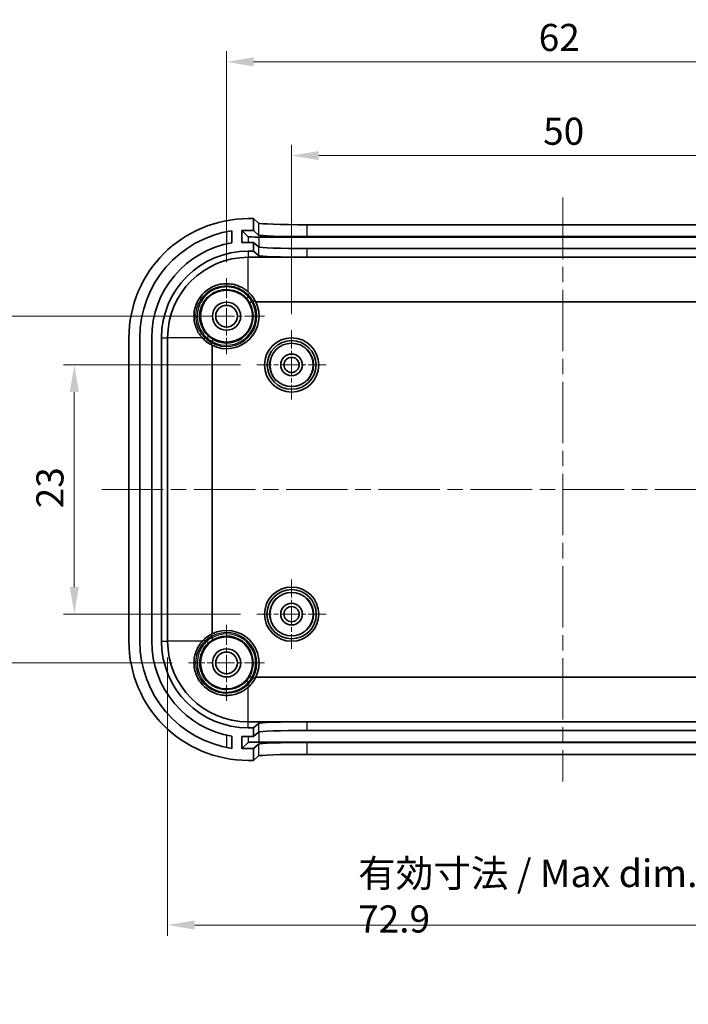
# Model space of a CAD drawing. Units: millimetres. Extents: x 14 to 2009, y 8 to 289.
# Drawn here: x 1084 to 1146, y 141 to 232 of the extents above; entities that cross this region are included whole.
import ezdxf

# ---------------------------------------------------------------- set-up
doc = ezdxf.new("R2010")
doc.units = ezdxf.units.MM
doc.linetypes.add('CHAIN', pattern=[0.3543, 0.2362, -0.0295, 0.0591, -0.0295])
doc.layers.get('Defpoints').update_dxf_attribs({"lineweight": 25})
for name, color, linetype, lineweight in [('Center Mark (ISO)', 131, 'Continuous', 18), ('Centerline (ISO)', 131, 'Continuous', 18), ('Dimension (ISO)', 7, 'Continuous', 18), ('Dimension (ISO) @ 1', 7, 'Continuous', 18), ('Visible (ISO)', 7, 'Continuous', 35), ('Visible Narrow (ISO)', 7, 'Continuous', 25)]:
    doc.layers.add(name, color=color, linetype=linetype, lineweight=lineweight)
doc.styles.add('Note Text (TK)', font='txt')
doc.dimstyles.new('Default - Method 1b (TK)', dxfattribs={"dimtxt": 2.5, "dimasz": 2.5, "dimexe": 1, "dimexo": 1.5, "dimgap": 1, "dimtad": 1, "dimtoh": 1, "dimrnd": 1e-08, "dimdsep": 46, "dimtxsty": 'Note Text (TK)', "dimcen": 0.09, "dimdle": 5, "dimclrd": 100, "dimclre": 100, "dimclrt": 7, "dimadec": 1, "dimazin": 1, "dimtfac": 1, "dimtmove": 0, "dimatfit": 3, "dimfxl": 1, "dimtolj": 1, "dimlwd": -1, "dimlwe": -1, "dimarcsym": 0})

# ---------------------------------------------------------------- blocks, each defined once
blk = doc.blocks.new('*D202')
at = {"layer": 'Defpoints', "color": 0}
for p in [(1159.279, 219.163), (1109.279, 203.044), (1159.279, 203.044)]:
    blk.add_point(p, dxfattribs=at)
at = {"layer": 'Dimension (ISO)', "color": 100}
for p, q in [((1109.279, 204.544), (1109.279, 220.163)), ((1159.279, 204.544), (1159.279, 220.163)), ((1111.779, 219.163), (1156.779, 219.163))]:
    blk.add_line(p, q, dxfattribs=at)
for points in [[(1111.779, 219.58), (1111.779, 218.746), (1109.279, 219.163)], [(1156.779, 219.58), (1156.779, 218.746), (1159.279, 219.163)]]:
    blk.add_solid(points, dxfattribs=at)
at = {"layer": 'Dimension (ISO)', "color": 7, "insert": (1132.473, 221.413), "char_height": 2.5, "attachment_point": 4, "style": 'Note Text (TK)'}
blk.add_mtext('\\A1;50', dxfattribs=at)
blk = doc.blocks.new('*D201')
at = {"layer": 'Defpoints', "color": 0}
for p in [(1165.279, 227.818), (1103.279, 207.844), (1165.279, 207.844)]:
    blk.add_point(p, dxfattribs=at)
at = {"layer": 'Dimension (ISO)', "color": 100}
for p, q in [((1103.279, 209.344), (1103.279, 228.818)), ((1165.279, 209.344), (1165.279, 228.818)), ((1105.779, 227.818), (1162.779, 227.818))]:
    blk.add_line(p, q, dxfattribs=at)
for points in [[(1105.779, 228.234), (1105.779, 227.401), (1103.279, 227.818)], [(1162.779, 228.234), (1162.779, 227.401), (1165.279, 227.818)]]:
    blk.add_solid(points, dxfattribs=at)
at = {"layer": 'Dimension (ISO)', "color": 7, "insert": (1132.063, 230.068), "char_height": 2.5, "attachment_point": 4, "style": 'Note Text (TK)'}
blk.add_mtext('\\A1;62', dxfattribs=at)
blk = doc.blocks.new('*D204')
at = {"layer": 'Defpoints', "color": 0}
for p in [(1106.079, 199.844), (1089.245, 176.844), (1106.079, 176.844)]:
    blk.add_point(p, dxfattribs=at)
at = {"layer": 'Dimension (ISO)', "color": 100}
for p, q in [((1104.579, 199.844), (1088.245, 199.844)), ((1089.245, 197.344), (1089.245, 179.344)), ((1104.579, 176.844), (1088.245, 176.844))]:
    blk.add_line(p, q, dxfattribs=at)
for points in [[(1088.828, 197.344), (1089.662, 197.344), (1089.245, 199.844)], [(1088.828, 179.344), (1089.662, 179.344), (1089.245, 176.844)]]:
    blk.add_solid(points, dxfattribs=at)
at = {"layer": 'Dimension (ISO)', "color": 7, "insert": (1086.995, 186.616), "char_height": 2.5, "attachment_point": 4, "rotation": 90, "style": 'Note Text (TK)'}
blk.add_mtext('\\A1;23', dxfattribs=at)
blk = doc.blocks.new('*D203')
at = {"layer": 'Defpoints', "color": 0}
for p in [(1082.027, 204.344), (1103.279, 204.344), (1099.779, 172.344)]:
    blk.add_point(p, dxfattribs=at)
at = {"layer": 'Dimension (ISO)', "color": 100}
for p, q in [((1101.779, 204.344), (1081.027, 204.344)), ((1082.027, 174.844), (1082.027, 201.844)), ((1098.279, 172.344), (1081.027, 172.344))]:
    blk.add_line(p, q, dxfattribs=at)
for points in [[(1081.61, 201.844), (1082.443, 201.844), (1082.027, 204.344)], [(1081.61, 174.844), (1082.443, 174.844), (1082.027, 172.344)]]:
    blk.add_solid(points, dxfattribs=at)
at = {"layer": 'Dimension (ISO)', "color": 7, "insert": (1079.777, 186.616), "char_height": 2.5, "attachment_point": 4, "rotation": 90, "style": 'Note Text (TK)'}
blk.add_mtext('\\A1;32', dxfattribs=at)
blk = doc.blocks.new('*D205')
at = {"layer": 'Defpoints', "color": 0}
for p in [(1097.845, 174.344), (1170.713, 174.344), (1170.713, 148.152)]:
    blk.add_point(p, dxfattribs=at)
at = {"layer": 'Dimension (ISO)', "color": 100}
for p, q in [((1097.845, 172.844), (1097.845, 147.152)), ((1170.713, 172.844), (1170.713, 147.152)), ((1100.345, 148.152), (1168.213, 148.152))]:
    blk.add_line(p, q, dxfattribs=at)
for points in [[(1100.345, 148.568), (1100.345, 147.735), (1097.845, 148.152)], [(1168.213, 148.568), (1168.213, 147.735), (1170.713, 148.152)]]:
    blk.add_solid(points, dxfattribs=at)
at = {"layer": 'Dimension (ISO)', "color": 7, "insert": (1115.418, 150.825), "char_height": 2.5, "attachment_point": 4, "style": 'Note Text (TK)'}
blk.add_mtext('\\A1;\\fＭＳ Ｐゴシック|b0|i0;\\H2.5381;有効寸法 / Max dim. \\fＭＳ Ｐゴシック|b0|i0;\\H2.5000;72.9', dxfattribs=at)

msp = doc.modelspace()

# ---------------------------------------------------------------- linework, layer by layer
at = {"layer": 'Center Mark (ISO)', "linetype": 'CHAIN', "ltscale": 7.778352}
for p, q in [((1103.279, 207.8444), (1103.279, 200.8444)), ((1106.779, 204.3444), (1099.779, 204.3444)), ((1103.279, 175.8444), (1103.279, 168.8444)), ((1106.779, 172.3444), (1099.779, 172.3444))]:
    msp.add_line(p, q, dxfattribs=at)
at = {"layer": 'Center Mark (ISO)', "linetype": 'CHAIN', "ltscale": 7.111628}
for p, q in [((1109.279, 203.0444), (1109.279, 196.6444)), ((1112.479, 199.8444), (1106.079, 199.8444)), ((1109.279, 180.0444), (1109.279, 173.6444)), ((1112.479, 176.8444), (1106.079, 176.8444))]:
    msp.add_line(p, q, dxfattribs=at)
at = {"layer": 'Centerline (ISO)', "linetype": 'CHAIN', "ltscale": 23.990969}
for p, q in [((1134.279, 215.2856), (1134.279, 161.4031)), ((1091.779, 188.3444), (1176.779, 188.3444))]:
    msp.add_line(p, q, dxfattribs=at)
at = {"layer": 'Visible (ISO)'}
for p, q in [((1105.779, 213.3444), (1105.279, 213.3444)), ((1105.779, 212.2437), (1105.779, 213.3444)), ((1105.779, 213.3444), (1106.2166, 212.9369)), ((1110.7134, 212.7856), (1157.8446, 212.7856)), ((1103.779, 212.2312), (1103.779, 211.117)), ((1104.6797, 212.2437), (1105.779, 212.2437)), ((1104.6797, 212.2437), (1105.2834, 211.6815)), ((1104.6811, 211.143), (1104.6797, 212.2437)), ((1105.779, 212.2437), (1106.2166, 211.8362)), ((1105.779, 211.143), (1104.6811, 211.143)), ((1106.2166, 210.7355), (1105.779, 211.143)), ((1105.779, 210.3425), (1105.779, 211.143)), ((1106.2827, 211.6479), (1162.2753, 211.6479)), ((1110.7134, 211.685), (1157.8446, 211.685)), ((1105.279, 210.3425), (1105.779, 210.3425)), ((1106.2166, 209.935), (1105.779, 210.3425)), ((1157.8446, 210.5843), (1110.7134, 210.5843)), ((1105.279, 209.7788), (1163.279, 209.7788)), ((1157.8446, 209.7838), (1110.7134, 209.7838)), ((1105.7321, 205.6944), (1105.6067, 205.6944)), ((1162.5891, 205.6728), (1105.9689, 205.6728)), ((1094.279, 202.3444), (1094.279, 174.3444)), ((1095.279, 174.3444), (1095.279, 202.3444)), ((1096.379, 202.3444), (1096.379, 174.3444)), ((1097.2808, 174.3444), (1097.2808, 202.3444)), ((1097.8446, 174.3444), (1097.8446, 202.3444)), ((1101.929, 202.0167), (1101.929, 201.8913)), ((1101.9506, 201.6545), (1101.9506, 175.0342)), ((1101.929, 174.7974), (1101.929, 174.672)), ((1105.6067, 170.9943), (1105.7321, 170.9943)), ((1105.9689, 171.0159), (1162.5891, 171.0159)), ((1163.279, 166.91), (1105.279, 166.91)), ((1105.779, 166.3462), (1105.279, 166.3462)), ((1105.779, 166.3462), (1106.2166, 166.7537)), ((1105.779, 165.5457), (1105.779, 166.3462)), ((1110.7134, 166.9049), (1157.8446, 166.9049)), ((1103.779, 165.5717), (1103.779, 164.4575)), ((1104.6797, 164.445), (1104.6811, 165.5457)), ((1104.6811, 165.5457), (1105.779, 165.5457)), ((1105.779, 165.5457), (1106.2166, 165.9532)), ((1110.7134, 166.1044), (1157.8446, 166.1044)), ((1104.6797, 164.445), (1105.2834, 165.0072)), ((1106.2166, 164.8525), (1105.779, 164.445)), ((1106.2827, 165.0408), (1162.2753, 165.0408)), ((1157.8446, 165.0038), (1110.7134, 165.0038)), ((1105.779, 164.445), (1104.6797, 164.445)), ((1105.779, 163.3444), (1105.779, 164.445)), ((1106.2166, 163.7518), (1105.779, 163.3444)), ((1157.8446, 163.9031), (1110.7134, 163.9031)), ((1105.279, 163.3444), (1105.779, 163.3444))]:
    msp.add_line(p, q, dxfattribs=at)
for centre, radius in [((1103.279, 204.3444), 2.4), ((1103.279, 204.3444), 1.3), ((1103.279, 204.3444), 1), ((1109.279, 199.8444), 2.5), ((1109.279, 199.8444), 2.25), ((1109.279, 199.8444), 2), ((1109.279, 199.8444), 1), ((1109.279, 199.8444), 0.7), ((1109.279, 176.8444), 2.5), ((1109.279, 176.8444), 2.2723), ((1109.279, 176.8444), 2), ((1109.279, 176.8444), 1), ((1109.279, 176.8444), 0.7), ((1103.279, 172.3444), 2.4), ((1103.279, 172.3444), 1.3), ((1103.279, 172.3444), 1)]:
    msp.add_circle(centre, radius, dxfattribs=at)
for centre, radius, start, end in [((1105.279, 202.3444), 11, 90, 180), ((1105.279, 202.3444), 10, 98.626927, 180), ((1105.279, 202.3444), 8.9, 99.702903, 180), ((1105.279, 202.3444), 7.9982, 90, 180), ((1105.279, 202.3444), 7.4344, 90, 180), ((1103.279, 204.3444), 3, 26.28282, 48.189685), ((1103.279, 204.3444), 3, 243.71718, 26.28282), ((1103.279, 204.3444), 3, 221.810315, 243.71718), ((1103.279, 172.3444), 3, 116.28282, 138.189685), ((1103.279, 172.3444), 3, 333.71718, 116.28282), ((1105.279, 174.3444), 11, 180, 270), ((1105.279, 174.3444), 10, 180, 261.373073), ((1105.279, 174.3444), 8.9, 180, 260.297097), ((1105.279, 174.3444), 7.9982, 180, 270), ((1105.279, 174.3444), 7.4344, 180, 270), ((1103.279, 172.3444), 3, 311.810315, 333.71718)]:
    msp.add_arc(centre, radius, start, end, dxfattribs=at)
for centre, major_axis, ratio, start_param, end_param in [((1110.7134, 212.9428), (-4.5, 0), 0.0349208, 0.0374824, 1.5707963), ((1110.7134, 211.8421), (4.5, 0), 0.0349208, 3.1790751, 4.712389), ((1106.2827, 211.6828), (-1, 0), 0.0348995, 0.0374596, 1.5707963), ((1110.7134, 210.7414), (-4.5, 0), 0.0349208, 0.0374824, 1.5707963), ((1110.7134, 209.9409), (4.5, 0), 0.0349208, 3.1790751, 4.712389), ((1110.7134, 166.7478), (-4.5, 0), 0.0349208, 4.712389, 6.2457029), ((1110.7134, 165.9473), (4.5, 0), 0.0349208, 1.5707963, 3.1041102), ((1106.2827, 165.0059), (-1, 0), 0.0348995, 4.712389, 6.2457257), ((1110.7134, 164.8466), (-4.5, 0), 0.0349208, 4.712389, 6.2457029), ((1110.7134, 163.7459), (4.5, 0), 0.0349208, 1.5707963, 3.1041102)]:
    msp.add_ellipse(centre, major_axis=major_axis, ratio=ratio, start_param=start_param, end_param=end_param, dxfattribs=at)
for points, knots in [([(1101.0429, 202.3444), (1100.8248, 202.5883), (1100.638, 202.8808), (1100.3543, 203.5659), (1100.279, 203.9676), (1100.279, 204.7209), (1100.3542, 205.1227), (1100.6604, 205.8619), (1100.8913, 206.1993), (1101.4241, 206.7321), (1101.7615, 206.963), (1102.5007, 207.2691), (1102.9024, 207.3444), (1103.6557, 207.3444), (1104.0575, 207.2691), (1104.7425, 206.9853), (1105.0351, 206.7986), (1105.279, 206.5804)], [0.69712816, 0.69712816, 0.69712816, 0.69712816, 0.79372716, 0.79372716, 0.90680724, 0.90680724, 1.01983644, 1.01983644, 1.13286564, 1.13286564, 1.24589484, 1.24589484, 1.35892404, 1.35892404, 1.47200412, 1.47200412, 1.56860312, 1.56860312, 1.56860312, 1.56860312]), ([(1105.4285, 205.5857), (1105.4285, 205.5857), (1105.4285, 205.5858), (1105.4284, 205.5863), (1105.4296, 205.5877), (1105.4348, 205.5919), (1105.4387, 205.5947), (1105.4532, 205.6047), (1105.4664, 205.6132), (1105.4992, 205.6337), (1105.5184, 205.6454), (1105.5582, 205.6691), (1105.5779, 205.6807), (1105.598, 205.6922)], [-0.032267182, -0.032267182, -0.032267182, -0.032267182, -0.032117704, -0.032117704, -0.027775079, -0.027775079, -0.023433066, -0.023433066, -0.015617483, -0.015617483, -0.007807748, -0.007807748, -0.00086477, -0.00086477, -0.00086477, -0.00086477]), ([(1105.6067, 205.6944), (1105.6043, 205.6944), (1105.602, 205.694), (1105.5991, 205.6929), (1105.5985, 205.6926), (1105.598, 205.6922)], [0, 0, 0, 0, 0.00070955496, 0.00070955496, 0.00091547329, 0.00091547329, 0.00091547329, 0.00091547329]), ([(1105.7321, 205.6944), (1105.734, 205.6944), (1105.7363, 205.6947), (1105.7389, 205.6956), (1105.7396, 205.6959), (1105.7404, 205.6964)], [0.83948821658, 0.83948821658, 0.83948821658, 0.83948821658, 0.84006907638, 0.84006907638, 0.84030573947, 0.84030573947, 0.84030573947, 0.84030573947]), ([(1105.9123, 205.7815), (1105.9123, 205.7816), (1105.9123, 205.7816), (1105.9117, 205.7823), (1105.907, 205.7808), (1105.8895, 205.7733), (1105.8768, 205.7674), (1105.8451, 205.7516), (1105.8263, 205.742), (1105.785, 205.7204), (1105.7629, 205.7086), (1105.7404, 205.6964)], [-0.000142055, -0.000142055, -0.000142055, -0.000142055, 0, 0, 0.007531195, 0.007531195, 0.015205378, 0.015205378, 0.022878538, 0.022878538, 0.030550684, 0.030550684, 0.030550684, 0.030550684]), ([(1101.927, 201.883), (1101.9146, 201.8601), (1101.9026, 201.8376), (1101.8806, 201.7957), (1101.8709, 201.7767), (1101.8552, 201.7448), (1101.8493, 201.7322), (1101.8424, 201.7159), (1101.8411, 201.7116), (1101.8418, 201.711), (1101.8418, 201.711), (1101.8418, 201.711)], [0, 0, 0, 0, 0.00780786, 0.00780786, 0.015619432, 0.015619432, 0.023436505, 0.023436505, 0.030550215, 0.030550215, 0.030692267, 0.030692267, 0.030692267, 0.030692267]), ([(1101.927, 201.883), (1101.9274, 201.8837), (1101.9278, 201.8845), (1101.9287, 201.8871), (1101.929, 201.8894), (1101.929, 201.8913)], [0.30094712845, 0.30094712845, 0.30094712845, 0.30094712845, 0.30118379153, 0.30118379153, 0.30176465133, 0.30176465133, 0.30176465133, 0.30176465133]), ([(1101.9311, 202.0254), (1101.9307, 202.0246), (1101.9303, 202.0237), (1101.9293, 202.0208), (1101.929, 202.0188), (1101.929, 202.0167)], [0.3146642058, 0.3146642058, 0.3146642058, 0.3146642058, 0.3165258853, 0.3165258853, 0.320449435, 0.320449435, 0.320449435, 0.320449435]), ([(1102.0376, 202.1948), (1102.0376, 202.1949), (1102.0376, 202.1949), (1102.037, 202.195), (1102.0357, 202.1937), (1102.0315, 202.1886), (1102.0286, 202.1846), (1102.0187, 202.1702), (1102.0102, 202.157), (1101.9897, 202.1242), (1101.978, 202.1049), (1101.9543, 202.0652), (1101.9427, 202.0454), (1101.9311, 202.0254)], [-0.000149482, -0.000149482, -0.000149482, -0.000149482, 0, 0, 0.004342738, 0.004342738, 0.008684862, 0.008684862, 0.016500647, 0.016500647, 0.024310584, 0.024310584, 0.031253742, 0.031253742, 0.031253742, 0.031253742]), ([(1101.8418, 174.9777), (1101.8418, 174.9777), (1101.8418, 174.9777), (1101.841, 174.9771), (1101.8425, 174.9723), (1101.85, 174.9549), (1101.856, 174.9422), (1101.8717, 174.9104), (1101.8813, 174.8917), (1101.903, 174.8504), (1101.9148, 174.8282), (1101.927, 174.8058)], [-0.000142055, -0.000142055, -0.000142055, -0.000142055, 0, 0, 0.007531195, 0.007531195, 0.015205378, 0.015205378, 0.022878538, 0.022878538, 0.030550684, 0.030550684, 0.030550684, 0.030550684]), ([(1101.929, 174.7974), (1101.929, 174.7993), (1101.9287, 174.8016), (1101.9278, 174.8042), (1101.9274, 174.805), (1101.927, 174.8058)], [0.83948821658, 0.83948821658, 0.83948821658, 0.83948821658, 0.84006907638, 0.84006907638, 0.84030573947, 0.84030573947, 0.84030573947, 0.84030573947]), ([(1101.929, 174.672), (1101.929, 174.6697), (1101.9293, 174.6673), (1101.9305, 174.6645), (1101.9308, 174.6639), (1101.9311, 174.6633)], [0, 0, 0, 0, 0.00070955496, 0.00070955496, 0.00091547329, 0.00091547329, 0.00091547329, 0.00091547329]), ([(1102.0376, 174.4939), (1102.0376, 174.4939), (1102.0376, 174.4939), (1102.037, 174.4937), (1102.0357, 174.495), (1102.0315, 174.5002), (1102.0286, 174.5041), (1102.0187, 174.5185), (1102.0102, 174.5317), (1101.9897, 174.5645), (1101.978, 174.5838), (1101.9543, 174.6235), (1101.9427, 174.6433), (1101.9311, 174.6633)], [-0.032267182, -0.032267182, -0.032267182, -0.032267182, -0.032117704, -0.032117704, -0.027775079, -0.027775079, -0.023433066, -0.023433066, -0.015617483, -0.015617483, -0.007807748, -0.007807748, -0.00086477, -0.00086477, -0.00086477, -0.00086477]), ([(1105.279, 170.1083), (1105.0351, 169.8901), (1104.7425, 169.7034), (1104.0575, 169.4197), (1103.6557, 169.3444), (1102.9024, 169.3444), (1102.5007, 169.4196), (1101.7615, 169.7257), (1101.4241, 169.9566), (1100.8913, 170.4894), (1100.6604, 170.8269), (1100.3542, 171.566), (1100.279, 171.9678), (1100.279, 172.7211), (1100.3543, 173.1228), (1100.638, 173.8079), (1100.8248, 174.1005), (1101.0429, 174.3444)], [0.2431141, 0.2431141, 0.2431141, 0.2431141, 0.3397131, 0.3397131, 0.45279319, 0.45279319, 0.56582238, 0.56582238, 0.67885158, 0.67885158, 0.79188078, 0.79188078, 0.90490998, 0.90490998, 1.01799007, 1.01799007, 1.11458907, 1.11458907, 1.11458907, 1.11458907]), ([(1105.4285, 171.103), (1105.4285, 171.103), (1105.4285, 171.103), (1105.4284, 171.1024), (1105.4296, 171.101), (1105.4348, 171.0968), (1105.4387, 171.094), (1105.4532, 171.0841), (1105.4664, 171.0755), (1105.4992, 171.055), (1105.5184, 171.0433), (1105.5582, 171.0197), (1105.5779, 171.008), (1105.598, 170.9965)], [-0.000149482, -0.000149482, -0.000149482, -0.000149482, 0, 0, 0.004342738, 0.004342738, 0.008684862, 0.008684862, 0.016500647, 0.016500647, 0.024310584, 0.024310584, 0.031253742, 0.031253742, 0.031253742, 0.031253742]), ([(1105.598, 170.9965), (1105.5988, 170.996), (1105.5997, 170.9956), (1105.6025, 170.9946), (1105.6046, 170.9943), (1105.6067, 170.9943)], [0.3146642058, 0.3146642058, 0.3146642058, 0.3146642058, 0.3165258853, 0.3165258853, 0.320449435, 0.320449435, 0.320449435, 0.320449435]), ([(1105.7404, 170.9924), (1105.7396, 170.9928), (1105.7389, 170.9931), (1105.7363, 170.994), (1105.734, 170.9943), (1105.7321, 170.9943)], [0.30094712845, 0.30094712845, 0.30094712845, 0.30094712845, 0.30118379153, 0.30118379153, 0.30176465133, 0.30176465133, 0.30176465133, 0.30176465133]), ([(1105.9123, 170.9072), (1105.9123, 170.9071), (1105.9123, 170.9071), (1105.9117, 170.9064), (1105.907, 170.9079), (1105.8895, 170.9154), (1105.8768, 170.9214), (1105.8451, 170.9371), (1105.8263, 170.9467), (1105.785, 170.9683), (1105.7629, 170.9801), (1105.7404, 170.9924)], [-0.030691868, -0.030691868, -0.030691868, -0.030691868, -0.030549817, -0.030549817, -0.023018835, -0.023018835, -0.015344871, -0.015344871, -0.007671928, -0.007671928, 0, 0, 0, 0])]:
    msp.add_open_spline(points, degree=3, knots=knots, dxfattribs=at)
at = {"layer": 'Visible Narrow (ISO)'}
for p, q in [((1106.2166, 212.9369), (1106.2166, 211.8362)), ((1110.7134, 211.685), (1110.7134, 212.7856)), ((1103.279, 212.1423), (1103.279, 211.0167)), ((1105.2834, 211.6815), (1105.2834, 211.143)), ((1106.2827, 210.714), (1106.2827, 211.6479)), ((1105.279, 210.3425), (1105.279, 209.7788)), ((1106.2166, 210.7355), (1106.2166, 209.935)), ((1110.7134, 209.7838), (1110.7134, 210.5843)), ((1105.279, 206.5804), (1105.279, 209.7788)), ((1105.279, 206.1486), (1105.279, 206.3212)), ((1097.2808, 202.3444), (1097.8446, 202.3444)), ((1101.0429, 202.3444), (1097.8446, 202.3444)), ((1101.4748, 202.3444), (1101.3022, 202.3444)), ((1097.2808, 174.3444), (1097.8446, 174.3444)), ((1101.0429, 174.3444), (1097.8446, 174.3444)), ((1101.4748, 174.3444), (1101.3022, 174.3444)), ((1105.279, 170.3675), (1105.279, 170.5402)), ((1105.279, 166.91), (1105.279, 170.1083)), ((1105.279, 166.3462), (1105.279, 166.91)), ((1106.2166, 166.7537), (1106.2166, 165.9532)), ((1110.7134, 166.1044), (1110.7134, 166.9049)), ((1103.279, 165.672), (1103.279, 164.5464)), ((1105.2834, 165.5457), (1105.2834, 165.0072)), ((1106.2827, 165.0408), (1106.2827, 165.9748)), ((1106.2166, 164.8525), (1106.2166, 163.7518)), ((1110.7134, 163.9031), (1110.7134, 165.0038))]:
    msp.add_line(p, q, dxfattribs=at)
for centre in [(1109.279, 199.8444), (1109.279, 176.8444)]:
    msp.add_circle(centre, 2.0223, dxfattribs=at)
for centre, radius, start, end in [((1103.279, 204.3616), 2.8, 28.469577, 44.415309), ((1103.279, 204.3444), 2.8, 241.173926, 28.826074), ((1103.279, 204.3444), 2.6822, 239.833088, 30.166912), ((1103.279, 204.3444), 2.4822, 239.993226, 30.006774), ((1103.2617, 204.3444), 2.8, 225.584691, 241.530423), ((1103.2617, 172.3444), 2.8, 118.469577, 134.415309), ((1103.279, 172.3444), 2.8, 331.173926, 118.826074), ((1103.279, 172.3444), 2.6822, 329.833088, 120.166912), ((1103.279, 172.3444), 2.4822, 329.993226, 120.006774), ((1103.279, 172.3271), 2.8, 315.584691, 331.530423)]:
    msp.add_arc(centre, radius, start, end, dxfattribs=at)
for centre, major_axis, ratio, start_param, end_param in [((1105.279, 206.3039), (0.1429, 0.14), 0.061768, 0, 1.51035), ((1105.279, 206.1313), (-0.1491, -0.1333), 0.064455, 4.6548248, 6.2779384), ((1103.279, 204.3604), (0, 2.6828), 0.9999999, 5.2327935, 5.4419231), ((1101.3194, 202.3444), (-0.14, -0.1429), 0.061768, 4.7728353, 6.2831853), ((1101.4921, 202.3444), (0.1333, 0.1491), 0.064455, 0.0052469, 1.6283605), ((1103.263, 204.3444), (-2.6828, 0), 0.9999999, 0.8412622, 1.0503918), ((1101.3194, 174.3444), (-0.14, 0.1429), 0.061768, 0, 1.51035), ((1103.263, 172.3444), (-2.6828, 0), 0.9999999, 5.2327935, 5.4419231), ((1101.4921, 174.3444), (0.1333, -0.1491), 0.064455, 4.6548248, 6.2779384), ((1103.279, 172.3283), (0, -2.6828), 0.9999999, 0.8412622, 1.0503918), ((1105.279, 170.5574), (-0.1491, 0.1333), 0.064455, 0.0052469, 1.6283605), ((1105.279, 170.3848), (0.1429, -0.14), 0.061768, 4.7728353, 6.2831853)]:
    msp.add_ellipse(centre, major_axis=major_axis, ratio=ratio, start_param=start_param, end_param=end_param, dxfattribs=at)
for points, knots in [([(1101.3022, 202.3444), (1101.1716, 202.4729), (1101.0536, 202.6142), (1100.7853, 203.0082), (1100.6585, 203.2768), (1100.469, 203.9248), (1100.4375, 204.3132), (1100.5451, 205.185), (1100.7394, 205.6609), (1101.3884, 206.5101), (1101.8778, 206.8544), (1102.9953, 207.21), (1103.6262, 207.2022), (1104.6017, 206.8653), (1104.9764, 206.6287), (1105.279, 206.3212)], [0, 0, 0, 0, 0.0549472, 0.0549472, 0.14286273, 0.14286273, 0.25715291, 0.25715291, 0.40573015, 0.40573015, 0.57681678, 0.57681678, 0.75655158, 0.75655158, 0.88595087, 0.88595087, 0.88595087, 0.88595087]), ([(1105.279, 206.1486), (1104.979, 206.4826), (1104.5937, 206.74), (1103.6147, 207.0842), (1102.995, 207.0909), (1101.9018, 206.7319), (1101.4257, 206.3848), (1100.812, 205.5393), (1100.6363, 205.0712), (1100.5592, 204.221), (1100.6032, 203.8447), (1100.8113, 203.2226), (1100.945, 202.9667), (1101.2218, 202.5954), (1101.3424, 202.4633), (1101.4748, 202.3444)], [-0.87318499, -0.87318499, -0.87318499, -0.87318499, -0.73848069, -0.73848069, -0.56233203, -0.56233203, -0.39428613, -0.39428613, -0.24989966, -0.24989966, -0.13883314, -0.13883314, -0.05339736, -0.05339736, 0, 0, 0, 0]), ([(1101.6253, 202.4935), (1101.5028, 202.6031), (1101.3911, 202.7249), (1101.1349, 203.0672), (1101.011, 203.3031), (1100.818, 203.8771), (1100.7769, 204.2243), (1100.8472, 205.0088), (1101.0091, 205.4409), (1101.5751, 206.221), (1102.0143, 206.5411), (1103.0232, 206.8716), (1103.5951, 206.8647), (1104.4982, 206.5455), (1104.8535, 206.3072), (1105.1299, 205.998)], [0, 0, 0, 0, 0.05339736, 0.05339736, 0.13883314, 0.13883314, 0.24989966, 0.24989966, 0.39428613, 0.39428613, 0.56233203, 0.56233203, 0.73848069, 0.73848069, 0.87318499, 0.87318499, 0.87318499, 0.87318499]), ([(1102.0376, 202.1948), (1101.984, 202.2259), (1101.9315, 202.2589), (1101.8804, 202.2938), (1101.7911, 202.3547), (1101.7059, 202.4215), (1101.6253, 202.4935)], [-1.04668651, -1.04668651, -1.04668651, -1.04668651, -0.97182229, -0.97182229, -0.97182229, -0.84126217, -0.84126217, -0.84126217, -0.84126217]), ([(1105.279, 170.3675), (1105.1505, 170.2369), (1105.0092, 170.1189), (1104.6152, 169.8507), (1104.3466, 169.7238), (1103.6986, 169.5343), (1103.3102, 169.5028), (1102.4383, 169.6104), (1101.9625, 169.8047), (1101.1133, 170.4538), (1100.769, 170.9432), (1100.4133, 172.0606), (1100.4212, 172.6915), (1100.7581, 173.6671), (1100.9946, 174.0417), (1101.3022, 174.3444)], [0, 0, 0, 0, 0.0549472, 0.0549472, 0.14286273, 0.14286273, 0.25715291, 0.25715291, 0.40573015, 0.40573015, 0.57681678, 0.57681678, 0.75655158, 0.75655158, 0.88595087, 0.88595087, 0.88595087, 0.88595087]), ([(1101.4748, 174.3444), (1101.1408, 174.0443), (1100.8834, 173.659), (1100.5391, 172.6801), (1100.5325, 172.0603), (1100.8915, 170.9671), (1101.2386, 170.4911), (1102.084, 169.8774), (1102.5521, 169.7017), (1103.4023, 169.6245), (1103.7786, 169.6685), (1104.4008, 169.8766), (1104.6566, 170.0104), (1105.0279, 170.2871), (1105.1601, 170.4077), (1105.279, 170.5402)], [-0.87318499, -0.87318499, -0.87318499, -0.87318499, -0.73848069, -0.73848069, -0.56233203, -0.56233203, -0.39428613, -0.39428613, -0.24989966, -0.24989966, -0.13883314, -0.13883314, -0.05339736, -0.05339736, 0, 0, 0, 0]), ([(1105.1299, 170.6907), (1105.0203, 170.5681), (1104.8985, 170.4565), (1104.5562, 170.2003), (1104.3203, 170.0764), (1103.7463, 169.8833), (1103.3991, 169.8423), (1102.6145, 169.9126), (1102.1825, 170.0744), (1101.4024, 170.6404), (1101.0823, 171.0797), (1100.7518, 172.0885), (1100.7586, 172.6605), (1101.0779, 173.5635), (1101.3162, 173.9188), (1101.6253, 174.1952)], [0, 0, 0, 0, 0.05339736, 0.05339736, 0.13883314, 0.13883314, 0.24989966, 0.24989966, 0.39428613, 0.39428613, 0.56233203, 0.56233203, 0.73848069, 0.73848069, 0.87318499, 0.87318499, 0.87318499, 0.87318499]), ([(1105.4285, 171.103), (1105.3975, 171.0494), (1105.3645, 170.9969), (1105.3296, 170.9457), (1105.2686, 170.8565), (1105.2019, 170.7712), (1105.1299, 170.6907)], [-1.04668651, -1.04668651, -1.04668651, -1.04668651, -0.97182229, -0.97182229, -0.97182229, -0.84126217, -0.84126217, -0.84126217, -0.84126217])]:
    msp.add_open_spline(points, degree=3, knots=knots, dxfattribs=at)
for points in [[(1105.1299, 205.998), (1105.2432, 205.8713), (1105.3434, 205.7329), (1105.4285, 205.5857)], [(1101.6253, 174.1952), (1101.7521, 174.3085), (1101.8905, 174.4088), (1102.0376, 174.4939)]]:
    msp.add_open_spline(points, degree=3, dxfattribs=at)

# ---------------------------------------------------------------- dimensions: what is measured, and where the dimension line sits
at = {"layer": 'Dimension (ISO) @ 1', "color": 100}
for base, p1, p2, angle, picture, middle in [((1165.279, 227.8175), (1103.279, 207.8444), (1165.279, 207.8444), 180, '*D201', (1133.6893, 227.8175)), ((1159.279, 219.163), (1109.279, 203.0444), (1159.279, 203.0444), 180, '*D202', (1134.1347, 219.163)), ((1082.0267, 204.3442), (1099.779, 172.3444), (1103.2792, 204.3442), 90, '*D203', (1082.0267, 188.2491)), ((1089.2449, 176.8444), (1106.079, 199.8444), (1106.079, 176.8444), 90, '*D204', (1089.2449, 188.2491))]:
    dim = msp.add_linear_dim(base=base, p1=p1, p2=p2, angle=angle, dimstyle='Default - Method 1b (TK)', override={"dimscale": 1, "dimtoh": 0, "dimdec": 2, "dimtp": 0, "dimtm": 0, "dimtdec": 2, "dimtix": 0, "dimtofl": 0, "dimtmove": 0, "dimatfit": 1}, dxfattribs=at)
    dim.commit()
    dim.dimension.update_dxf_attribs({"geometry": picture, "text_midpoint": middle, "dimtype": 160})
dim = msp.add_linear_dim(base=(1170.7134, 148.1518), p1=(1097.8446, 174.3444), p2=(1170.7134, 174.3444), text='\\fＭＳ Ｐゴシック|b0|i0;\\H2.5381;有効寸法 / Max dim. \\fＭＳ Ｐゴシック|b0|i0;\\H2.5000;<>', dimstyle='Default - Method 1b (TK)', override={"dimscale": 1, "dimtoh": 0, "dimdec": 1, "dimtp": 0, "dimtm": 0, "dimtdec": 2, "dimtix": 0, "dimtofl": 0, "dimtmove": 0, "dimatfit": 1}, dxfattribs=at)
dim.commit()
dim.dimension.update_dxf_attribs({"geometry": '*D205', "text_midpoint": (1135.0063, 148.1518), "dimtype": 160})

doc.saveas('drawing.dxf')
